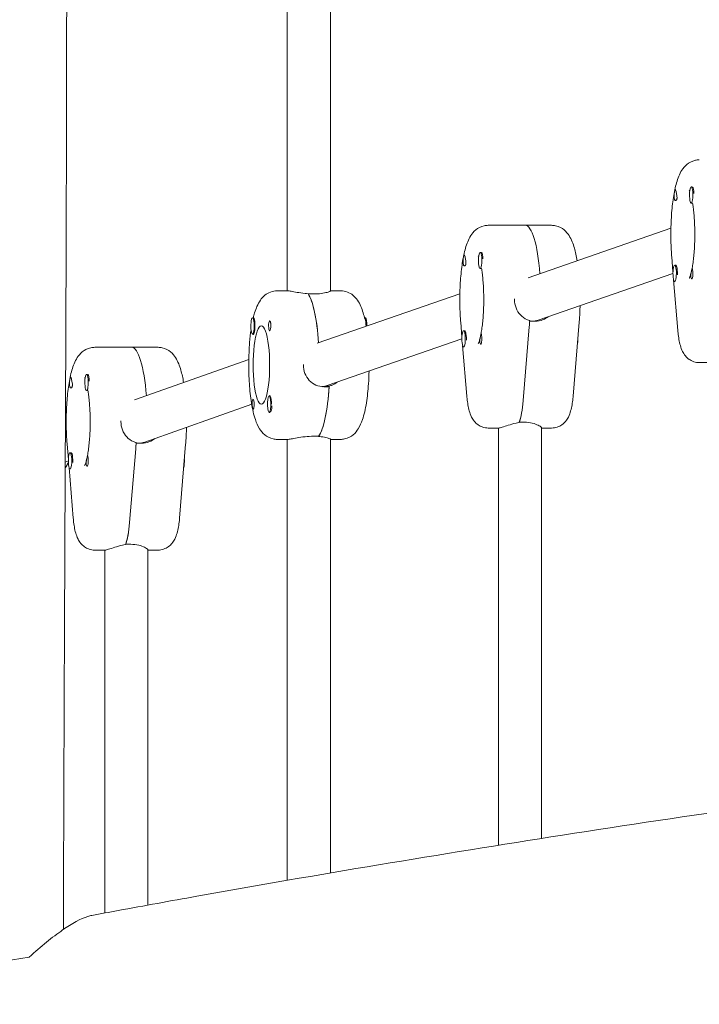
# Model space of a CAD drawing. Units: millimetres. Extents: x -10802 to 11295, y -6395 to 5811.
# Drawn here: x 6934 to 7185, y -636 to -272 of the extents above; entities that cross this region are included whole.
import ezdxf

# ---------------------------------------------------------------- set-up
doc = ezdxf.new("R2010")
doc.units = ezdxf.units.MM
doc.header["$LTSCALE"] = 20
doc.layers.add('2d', color=230, linetype='Continuous')

msp = doc.modelspace()

# ---------------------------------------------------------------- linework, layer by layer
at = {"layer": '2d', "lineweight": 0}
for p, q in [((7032.99, -372.5), (7032.99, -74.05)), ((7048.99, -74.35), (7048.99, -372.55)), ((7182.49, -334.09), (7182.8, -334.09)), ((7183.16, -334.39), (7183.11, -334.31)), ((7182.49, -340.09), (7182.88, -340.09)), ((7130.83, -348.29), (7107.37, -348.29)), ((7174.97, -349.38), (7122.14, -367.74)), ((7104.37, -358.3), (7104.69, -358.3)), ((7105.04, -358.6), (7105, -358.52)), ((7175.28, -359.93), (7175.74, -365.52)), ((7176.37, -363.09), (7176.76, -363.09)), ((7177.22, -363.73), (7176.99, -363.3)), ((7104.37, -364.3), (7104.76, -364.3)), ((7175.73, -366.06), (7125.89, -383.37)), ((7175.99, -368.5), (7177.54, -387.24)), ((7176.37, -369.09), (7176.56, -369.09)), ((7029.26, -372.5), (7033.17, -372.5)), ((7042.68, -373.69), (7040.72, -373.69)), ((7096.86, -373.59), (7044.03, -391.94)), ((7048.99, -372.5), (7052.72, -372.5)), ((7020.14, -382.5), (7020.46, -382.5)), ((7061.84, -382.5), (7061.56, -382.5)), ((7097.17, -384.14), (7097.63, -389.73)), ((7122.55, -385.83), (7120.29, -413.14)), ((7124.66, -383.79), (7122.7, -383.79)), ((7125.74, -383.54), (7125.34, -383.54)), ((7141.04, -384.14), (7138.78, -411.44)), ((7020.14, -388.5), (7020.45, -388.5)), ((7098.25, -387.29), (7098.64, -387.29)), ((7099.1, -387.93), (7098.88, -387.51)), ((7097.62, -390.26), (7047.78, -407.58)), ((7097.88, -392.71), (7099.43, -411.44)), ((7098.25, -393.29), (7098.45, -393.29)), ((6985.16, -393.43), (6961.7, -393.43)), ((7018.74, -397.9), (6976.43, -412.88)), ((7189.4, -399.09), (7185.49, -399.09)), ((6958.7, -403.44), (6959.02, -403.44)), ((6959.37, -403.74), (6959.33, -403.66)), ((7048.51, -407.75), (7047.63, -407.75)), ((6958.7, -409.44), (6959.09, -409.44)), ((7026.26, -411.5), (7026.57, -411.5)), ((7048.5, -408), (7046.54, -408)), ((7019.81, -414.49), (6980.27, -428.5)), ((6951.18, -418.79), (6950.88, -418.89)), ((7026.26, -417.5), (7026.58, -417.5)), ((7026.93, -417.2), (7026.89, -417.28)), ((7118.84, -421.15), (7120.79, -421.15)), ((7111.28, -423.29), (7107.37, -423.29)), ((7111.1, -577.64), (7111.1, -423.29)), ((7127.1, -423.21), (7127.1, -575.11)), ((7127.1, -423.29), (7130.83, -423.29)), ((6951.5, -429.28), (6951.96, -434.87)), ((6978.99, -428.93), (6977.03, -428.93)), ((6980.07, -428.68), (6979.67, -428.68)), ((6995.37, -429.28), (6993.11, -456.58)), ((7033.17, -427.5), (7029.26, -427.5)), ((7032.99, -590.61), (7032.99, -427.5)), ((7042.68, -426.31), (7044.63, -426.31)), ((7044.58, -426.31), (7044.58, -426.39)), ((7048.99, -427.45), (7048.99, -587.87)), ((7052.72, -427.5), (7048.99, -427.5)), ((6952.58, -432.43), (6952.97, -432.43)), ((6953.43, -433.07), (6953.21, -432.65)), ((6976.88, -430.97), (6974.62, -458.28)), ((6951.95, -435.47), (6950.8, -435.88)), ((6952.21, -437.85), (6953.76, -456.58)), ((6952.58, -438.43), (6952.78, -438.43)), ((6965.61, -468.43), (6961.7, -468.43)), ((6965.43, -602.69), (6965.43, -468.43)), ((6973.17, -466.29), (6975.12, -466.29)), ((6981.43, -468.34), (6981.43, -599.76)), ((6981.43, -468.43), (6985.16, -468.43))]:
    msp.add_line(p, q, dxfattribs=at)
for centre, major_axis, ratio, start_param, end_param in [((7182.49, -337.09), (0, 3), 0.211117, -1.660302, 1.481291), ((7182.88, -337.09), (0, 3), 0.211117, -1.386814, -0.183982), ((7182.49, -337.09), (0, -3), 0.211117, -1.660302, 1.481291), ((7121.06, -375.79), (0, 27.5), 0.211117, -1.215272, 0), ((7104.37, -361.3), (0, 3), 0.211117, -1.660302, 1.481291), ((7104.76, -361.3), (0, 3), 0.211117, -1.386814, -0.183982), ((7104.37, -361.3), (0, -3), 0.211117, -1.660302, 1.481291), ((7176.37, -366.09), (0, 3), 0.211117, -0.547445, 2.594148), ((7176.37, -366.09), (0, -3), 0.211117, -0.547445, 2.594148), ((7176.76, -366.09), (0, 3), 0.211117, -0.547445, 0), ((7039.03, -400), (0, 27.5), 0.211117, -1.266212, -0.285536), ((7020.14, -385.5), (0, 3), 0.211117, -2.513461, 0.628132), ((7020.14, -385.5), (0, -3), 0.211117, -2.513461, 0.628132), ((7020.33, -385.5), (0, 3.2), 0.211117, -1.570796, -0.540896), ((7026.46, -385.5), (0, 1.85), 0.211117, 0.251837, 1.570796), ((7117.15, -375.79), (0, 27.5), 0.211117, -1.944514, -1.856332), ((7123.32, -375.79), (-1.33, 7.89), 0.976187, 3.00267, 3.304875), ((7098.25, -390.29), (0, 3), 0.211117, -0.547445, 2.594148), ((7098.25, -390.29), (0, -3), 0.211117, -0.547445, 2.594148), ((7098.64, -390.29), (0, 3), 0.211117, -0.547445, 0), ((6975.39, -420.93), (0, 27.5), 0.211117, -1.213797, 0), ((6958.7, -406.44), (0, 3), 0.211117, -1.660302, 1.481291), ((6959.09, -406.44), (0, 3), 0.211117, -1.386814, -0.183982), ((6958.7, -406.44), (0, -3), 0.211117, -1.660302, 1.481291), ((7045.21, -400), (-1.33, 7.89), 0.976187, 3.059755, 3.304875), ((7042.94, -400), (0, 23.5), 0.211117, -1.918166, -1.906693), ((7026.26, -414.5), (0, 3), 0.211117, 0.159628, 3.30122), ((7026.26, -414.5), (0, -3), 0.211117, 0.159628, 3.30122), ((7026.46, -414.5), (0, 3.2), 0.211117, -1.0299, 0.361761), ((7042.94, -400), (0, -27.5), 0.211117, 0.295177, 1.275619), ((7026.65, -414.5), (0, -3), 0.211117, 0.183982, 1.386814), ((7117.15, -407.29), (0, 16), 0.211117, -2.636232, -1.944514), ((6971.48, -420.93), (0, 27.5), 0.211117, -1.944514, -1.856332), ((6977.65, -420.93), (-1.36, 7.89), 0.976139, 2.999683, 3.307786), ((6952.58, -435.43), (0, 3), 0.211117, -0.547445, 2.594148), ((6952.58, -435.43), (0, -3), 0.211117, -0.547445, 2.594148), ((6952.97, -435.43), (0, 3), 0.211117, -0.547445, 0), ((6971.48, -452.43), (0, 16), 0.211117, -2.636232, -1.944514)]:
    msp.add_ellipse(centre, major_axis=major_axis, ratio=ratio, start_param=start_param, end_param=end_param, dxfattribs=at)
at = {"layer": '2d', "lineweight": 0, "extrusion": (0, 0, -1)}
for centre, major_axis, ratio, start_param, end_param in [((7176.56, -337.09), (0, 2), 0.211117, -2.404994, -1.87435), ((7176.56, -337.09), (0, 2), 0.211117, 0.303553, 0.834198), ((7182.88, -337.09), (0, -3), 0.211117, -0.183679, 0), ((7121.06, -375.79), (0, 27.5), 0.211117, 0, 1.215272), ((7098.45, -361.3), (0, 2), 0.211117, 0.303553, 0.834198), ((7098.45, -361.3), (0, 2), 0.211117, -2.404994, -1.87435), ((7104.76, -361.3), (0, -3), 0.211117, -0.183679, 0), ((7176.76, -366.09), (0, -3), 0.211117, -2.594148, -1.387117), ((7182.68, -366.09), (0, -2), 0.211117, -1.570796, 0.834198), ((7182.68, -366.09), (0, -2), 0.211117, -2.404994, -1.570796), ((7039.03, -400), (0, 27.5), 0.211117, 0.295177, 1.266212), ((7020.33, -385.5), (0, -3.2), 0.211117, -1.570796, 0.361761), ((7023.4, -400), (0, -14.5), 0.211117, 0, 3.141593), ((7023.4, -400), (0, 14.5), 0.211117, 0, 3.141593), ((7026.46, -385.5), (0, -1.85), 0.211117, -1.318959, 1.570796), ((7061.45, -385.5), (0, 3), 0.211117, 0.205234, 1.384317), ((7061.84, -385.5), (0, 3), 0.211117, 0, 0.159628), ((7061.84, -385.5), (0, 3), 0.211117, 0.159628, 1.580656), ((7117.15, -375.79), (0, -27.5), 0.211117, -1.275619, -1.197078), ((7123.32, -375.79), (-1.33, 7.89), 0.976187, 2.978311, 3.280516), ((7121.06, -375.79), (0, -14.5), 0.211116, -0.986639, -0.986499), ((7098.64, -390.29), (0, -3), 0.211117, -2.594148, -1.387117), ((7104.57, -390.29), (0, -2), 0.211117, -2.404994, -1.570796), ((7139.95, -390.29), (0, -3), 0.211117, -1.759701, -0.634456), ((7104.57, -390.29), (0, -2), 0.211117, -1.570796, 0.834198), ((6975.39, -420.93), (0, 27.5), 0.211117, 0, 1.213797), ((6952.78, -406.44), (0, 2), 0.211117, -2.404994, -1.87435), ((6952.78, -406.44), (0, 2), 0.211117, 0.303553, 0.834198), ((7042.94, -400), (0, -27.5), 0.211117, -1.285261, -0.285536), ((7045.21, -400), (-1.33, 7.89), 0.976187, 2.978311, 3.22343), ((6959.09, -406.44), (0, -3), 0.211117, -0.183679, 0), ((7020.33, -414.5), (0, 1.85), 0.211117, -1.318959, 1.570796), ((7020.33, -414.5), (0, -1.85), 0.211117, -1.570796, -0.251837), ((7117.15, -407.29), (0, -16), 0.211117, -1.197078, -0.523599), ((6971.48, -420.93), (0, -27.5), 0.211117, -1.275619, -1.197078), ((6977.65, -420.93), (-1.36, 7.89), 0.976139, 2.9754, 3.283503), ((6975.39, -420.93), (0, -14.5), 0.211113, -0.986636, -0.9865), ((6952.97, -435.43), (0, -3), 0.211117, -2.594148, -1.387117), ((6958.9, -435.43), (0, -2), 0.211117, -1.570796, 0.834198), ((6958.9, -435.43), (0, -2), 0.211117, -2.404994, -1.570796), ((6994.28, -435.43), (0, -3), 0.211117, -1.759701, -0.634456), ((6971.48, -452.43), (0, -16), 0.211117, -1.197078, -0.523599)]:
    msp.add_ellipse(centre, major_axis=major_axis, ratio=ratio, start_param=start_param, end_param=end_param, dxfattribs=at)
at = {"layer": '2d', "lineweight": 0}
for points, knots in [([(6944.36, 216.37), (6944.44, 213.04), (6944.52, 209.71), (6944.83, 196.38), (6945.06, 186.38), (6946.01, 146.4), (6946.73, 116.41), (6948.85, 23.59), (6950.02, -39.24), (6950.97, -136.38), (6951.17, -170.68), (6951.36, -239.44), (6951.35, -273.91), (6951.18, -349.1), (6951.01, -389.82), (6950.83, -430.54)], [0, 0, 0, 0, 10, 10, 40.000002, 40.000002, 130.000005, 130.000005, 318.52688, 318.52688, 421.423165, 421.423165, 524.821485, 524.821485, 646.993677, 646.993677, 646.993677, 646.993677]), ([(7174.95, -351.59), (7174.95, -349.21), (7175.03, -346.82), (7175.34, -342.25), (7175.57, -340.06), (7176.19, -336.03), (7176.57, -334.19), (7177.54, -330.86), (7178.07, -329.39), (7179.5, -327.19), (7180.05, -326.47), (7181.66, -325.15), (7182.71, -324.53), (7184.49, -324.14), (7184.99, -324.09), (7185.49, -324.09)], [4.712389, 4.712389, 4.712389, 4.712389, 5.026548, 5.026548, 5.340708, 5.340708, 5.654867, 5.654867, 5.969026, 5.969026, 6.111691, 6.111691, 6.237895, 6.237895, 6.283185, 6.283185, 6.283185, 6.283185]), ([(7176.16, -337.09), (7176.16, -337.04), (7176.16, -336.98), (7176.19, -336.66), (7176.22, -336.42), (7176.27, -336.08), (7176.29, -335.98), (7176.32, -335.82), (7176.33, -335.76), (7176.35, -335.64), (7176.37, -335.59), (7176.39, -335.47), (7176.41, -335.41), (7176.46, -335.24), (7176.49, -335.17), (7176.56, -335.09), (7176.59, -335.08), (7176.65, -335.13), (7176.67, -335.16), (7176.69, -335.19)], [0.4818507, 0.4818507, 0.4818507, 0.4818507, 0.4992991, 0.4992991, 0.5763061, 0.5763061, 0.6121259, 0.6121259, 0.6368289, 0.6368289, 0.6607703, 0.6607703, 0.6930464, 0.6930464, 0.7601649, 0.7601649, 0.8264837, 0.8264837, 0.8570782, 0.8570782, 0.8570782, 0.8570782]), ([(7176.16, -337.69), (7176.16, -337.69), (7176.16, -337.68), (7176.15, -337.49), (7176.15, -337.29), (7176.16, -337.09)], [0.42097224, 0.42097224, 0.42097224, 0.42097224, 0.42221526, 0.42221526, 0.48185067, 0.48185067, 0.48185067, 0.48185067]), ([(7177.14, -337.09), (7177.14, -337.13), (7177.15, -337.17), (7177.2, -337.47), (7177.23, -337.73), (7177.24, -338.08), (7177.24, -338.18), (7177.22, -338.35), (7177.21, -338.41), (7177.2, -338.48), (7177.2, -338.5), (7177.2, -338.51), (7177.18, -338.56), (7177.17, -338.61), (7177.13, -338.73), (7177.1, -338.79), (7177.01, -338.95), (7176.93, -339.02), (7176.77, -339.1), (7176.68, -339.1), (7176.5, -339.03), (7176.42, -338.95), (7176.33, -338.75), (7176.3, -338.67), (7176.28, -338.58)], [1.110073, 1.110073, 1.110073, 1.110073, 1.1213738, 1.1213738, 1.201858, 1.201858, 1.2387936, 1.2387936, 1.2631961, 1.2631961, 1.2687766, 1.2687766, 1.2687766, 1.2920127, 1.2920127, 1.3240936, 1.3240936, 1.3910446, 1.3910446, 1.4605391, 1.4605391, 1.534306, 1.534306, 1.5762834, 1.5762834, 1.5762834, 1.5762834]), ([(7176.87, -335.75), (7176.88, -335.76), (7176.88, -335.77), (7176.92, -335.97), (7176.96, -336.19), (7177.05, -336.64), (7177.1, -336.87), (7177.14, -337.09)], [0.9612363, 0.9612363, 0.9612363, 0.9612363, 0.9657605, 0.9657605, 1.0412583, 1.0412583, 1.110073, 1.110073, 1.110073, 1.110073]), ([(7181.78, -335.34), (7181.78, -335.34), (7181.78, -335.34), (7181.8, -335.37), (7181.86, -335.49), (7181.93, -335.67)], [0.3490028, 0.3490028, 0.3490028, 0.3490028, 0.368673, 0.368673, 0.4821337, 0.4821337, 0.4821337, 0.4821337]), ([(7182.99, -340.04), (7183.08, -340.57), (7183.16, -341.12), (7183.32, -342.42), (7183.41, -343.18), (7183.55, -344.76), (7183.61, -345.57), (7183.71, -347.25), (7183.75, -348.1), (7183.8, -349.84), (7183.81, -350.71), (7183.81, -351.59)], [0.9144889, 0.9144889, 0.9144889, 0.9144889, 1.0241089, 1.0241089, 1.1607808, 1.1607808, 1.2974526, 1.2974526, 1.4341245, 1.4341245, 1.5707963, 1.5707963, 1.5707963, 1.5707963]), ([(7096.83, -375.79), (7096.83, -373.41), (7096.91, -371.03), (7097.23, -366.45), (7097.46, -364.27), (7098.08, -360.23), (7098.46, -358.39), (7099.43, -355.06), (7099.95, -353.59), (7101.39, -351.39), (7101.94, -350.67), (7103.55, -349.35), (7104.6, -348.73), (7106.38, -348.35), (7106.88, -348.29), (7107.37, -348.29)], [4.712389, 4.712389, 4.712389, 4.712389, 5.026548, 5.026548, 5.340708, 5.340708, 5.654867, 5.654867, 5.969026, 5.969026, 6.111691, 6.111691, 6.237895, 6.237895, 6.283185, 6.283185, 6.283185, 6.283185]), ([(7140.3, -361.43), (7140.02, -359.73), (7139.68, -358.16), (7138.78, -355.06), (7138.25, -353.59), (7136.82, -351.39), (7136.27, -350.67), (7134.66, -349.35), (7133.61, -348.73), (7131.83, -348.35), (7131.33, -348.29), (7130.83, -348.29)], [5.383816, 5.383816, 5.383816, 5.383816, 5.6548668, 5.6548668, 5.969026, 5.969026, 6.1116908, 6.1116908, 6.2378954, 6.2378954, 6.2831853, 6.2831853, 6.2831853, 6.2831853]), ([(7175.28, -359.93), (7175.24, -359.4), (7175.2, -358.86), (7175.13, -357.77), (7175.09, -357.21), (7175.04, -356.1), (7175.02, -355.54), (7174.98, -354.42), (7174.97, -353.86), (7174.95, -352.72), (7174.95, -352.16), (7174.95, -351.59)], [4.3386709, 4.3386709, 4.3386709, 4.3386709, 4.4134145, 4.4134145, 4.4881581, 4.4881581, 4.5629018, 4.5629018, 4.6376454, 4.6376454, 4.712389, 4.712389, 4.712389, 4.712389]), ([(7183.81, -351.59), (7183.81, -352.53), (7183.8, -353.46), (7183.74, -355.31), (7183.7, -356.22), (7183.59, -357.99), (7183.52, -358.86), (7183.35, -360.52), (7183.26, -361.31), (7183.05, -362.8), (7182.94, -363.5), (7182.82, -364.14)], [1.5707963, 1.5707963, 1.5707963, 1.5707963, 1.7166629, 1.7166629, 1.8625294, 1.8625294, 2.008396, 2.008396, 2.1542625, 2.1542625, 2.3001291, 2.3001291, 2.3001291, 2.3001291]), ([(7098.04, -361.3), (7098.05, -361.24), (7098.05, -361.18), (7098.07, -360.87), (7098.1, -360.62), (7098.16, -360.29), (7098.17, -360.18), (7098.2, -360.02), (7098.22, -359.96), (7098.24, -359.84), (7098.25, -359.79), (7098.28, -359.67), (7098.3, -359.61), (7098.34, -359.45), (7098.38, -359.37), (7098.44, -359.29), (7098.48, -359.29), (7098.53, -359.34), (7098.55, -359.36), (7098.57, -359.39)], [0.4818507, 0.4818507, 0.4818507, 0.4818507, 0.4992991, 0.4992991, 0.5763061, 0.5763061, 0.6121259, 0.6121259, 0.6368289, 0.6368289, 0.6607703, 0.6607703, 0.6930464, 0.6930464, 0.7601649, 0.7601649, 0.8264837, 0.8264837, 0.8570782, 0.8570782, 0.8570782, 0.8570782]), ([(7098.76, -359.96), (7098.76, -359.97), (7098.77, -359.98), (7098.8, -360.18), (7098.85, -360.4), (7098.94, -360.85), (7098.98, -361.07), (7099.02, -361.3)], [0.9612363, 0.9612363, 0.9612363, 0.9612363, 0.9657605, 0.9657605, 1.0412583, 1.0412583, 1.110073, 1.110073, 1.110073, 1.110073]), ([(7103.66, -359.54), (7103.66, -359.54), (7103.66, -359.54), (7103.68, -359.58), (7103.74, -359.69), (7103.82, -359.88)], [6.6321881, 6.6321881, 6.6321881, 6.6321881, 6.6518583, 6.6518583, 6.765319, 6.765319, 6.765319, 6.765319]), ([(7098.05, -361.9), (7098.04, -361.89), (7098.04, -361.89), (7098.03, -361.69), (7098.03, -361.5), (7098.04, -361.3)], [0.42097224, 0.42097224, 0.42097224, 0.42097224, 0.42221526, 0.42221526, 0.48185067, 0.48185067, 0.48185067, 0.48185067]), ([(7099.02, -361.3), (7099.03, -361.34), (7099.04, -361.37), (7099.08, -361.67), (7099.12, -361.93), (7099.13, -362.28), (7099.12, -362.39), (7099.11, -362.55), (7099.1, -362.61), (7099.09, -362.69), (7099.08, -362.7), (7099.08, -362.71), (7099.07, -362.77), (7099.06, -362.82), (7099.02, -362.93), (7098.99, -362.99), (7098.9, -363.15), (7098.82, -363.23), (7098.65, -363.31), (7098.56, -363.31), (7098.39, -363.23), (7098.31, -363.15), (7098.21, -362.96), (7098.19, -362.87), (7098.16, -362.78)], [1.110073, 1.110073, 1.110073, 1.110073, 1.1213738, 1.1213738, 1.201858, 1.201858, 1.2387936, 1.2387936, 1.2631961, 1.2631961, 1.2687766, 1.2687766, 1.2687766, 1.2920127, 1.2920127, 1.3240936, 1.3240936, 1.3910446, 1.3910446, 1.4605391, 1.4605391, 1.534306, 1.534306, 1.5762834, 1.5762834, 1.5762834, 1.5762834]), ([(7104.88, -364.25), (7104.96, -364.77), (7105.04, -365.32), (7105.21, -366.62), (7105.29, -367.38), (7105.44, -368.96), (7105.5, -369.78), (7105.6, -371.45), (7105.64, -372.31), (7105.69, -374.04), (7105.7, -374.92), (7105.7, -375.79)], [0.9144889, 0.9144889, 0.9144889, 0.9144889, 1.0241089, 1.0241089, 1.1607808, 1.1607808, 1.2974526, 1.2974526, 1.4341245, 1.4341245, 1.5707963, 1.5707963, 1.5707963, 1.5707963]), ([(7182.41, -366.09), (7182.42, -366.05), (7182.43, -366.01), (7182.48, -365.71), (7182.54, -365.45), (7182.62, -365.1), (7182.65, -365), (7182.68, -364.83), (7182.7, -364.77), (7182.71, -364.7), (7182.72, -364.68), (7182.72, -364.67), (7182.73, -364.62), (7182.74, -364.57), (7182.76, -364.45), (7182.77, -364.39), (7182.8, -364.23), (7182.81, -364.16), (7182.83, -364.08), (7182.84, -364.08), (7182.86, -364.15), (7182.88, -364.23), (7182.92, -364.43), (7182.94, -364.51), (7182.97, -364.6)], [1.110073, 1.110073, 1.110073, 1.110073, 1.1213738, 1.1213738, 1.201858, 1.201858, 1.2387936, 1.2387936, 1.2631961, 1.2631961, 1.2687766, 1.2687766, 1.2687766, 1.2920127, 1.2920127, 1.3240936, 1.3240936, 1.3910446, 1.3910446, 1.4605391, 1.4605391, 1.534306, 1.534306, 1.5762834, 1.5762834, 1.5762834, 1.5762834]), ([(7182.57, -365.34), (7182.44, -365.9), (7182.31, -366.39), (7182.06, -367.18), (7181.94, -367.48), (7181.81, -367.78), (7181.78, -367.84), (7181.78, -367.84)], [2.3981233, 2.3981233, 2.3981233, 2.3981233, 2.5468171, 2.5468171, 2.695511, 2.695511, 2.7925899, 2.7925899, 2.7925899, 2.7925899]), ([(7182.37, -367.43), (7182.37, -367.42), (7182.36, -367.41), (7182.33, -367.21), (7182.32, -366.99), (7182.34, -366.54), (7182.37, -366.31), (7182.41, -366.09)], [0.9612363, 0.9612363, 0.9612363, 0.9612363, 0.9657605, 0.9657605, 1.0412583, 1.0412583, 1.110073, 1.110073, 1.110073, 1.110073]), ([(7029.26, -372.5), (7028.38, -372.5), (7027.51, -372.68), (7025.93, -373.28), (7025.25, -373.71), (7023.95, -374.77), (7023.43, -375.4), (7022.48, -376.77), (7022.1, -377.52), (7021.44, -379.04), (7021.16, -379.83), (7020.73, -381.25), (7020.57, -381.86), (7020.42, -382.5)], [6.2831853, 6.2831853, 6.2831853, 6.2831853, 6.3633072, 6.3633072, 6.4531634, 6.4531634, 6.5784825, 6.5784825, 6.7361379, 6.7361379, 6.8937933, 6.8937933, 7.0074676, 7.0074676, 7.0074676, 7.0074676]), ([(7040.67, -373.61), (7040.29, -373.59), (7039.92, -373.55), (7038.5, -373.4), (7037.49, -373.24), (7035.81, -372.94), (7035.02, -372.78), (7033.81, -372.56), (7033.38, -372.5), (7033.17, -372.5)], [2.622162, 2.622162, 2.622162, 2.622162, 2.729292, 2.729292, 3.032582, 3.032582, 3.335793, 3.335793, 3.639004, 3.639004, 3.639004, 3.639004]), ([(7048.99, -372.55), (7048.99, -372.58), (7048.95, -372.62), (7048.67, -372.78), (7048.25, -372.94), (7047.17, -373.24), (7046.43, -373.4), (7044.67, -373.62), (7043.67, -373.69), (7042.68, -373.69)], [1.378656, 1.378656, 1.378656, 1.378656, 1.516212, 1.516212, 1.819422, 1.819422, 2.122712, 2.122712, 2.426002, 2.426002, 2.426002, 2.426002]), ([(7052.72, -372.5), (7053.6, -372.5), (7054.47, -372.68), (7056.05, -373.28), (7056.73, -373.71), (7058.03, -374.77), (7058.55, -375.4), (7059.5, -376.77), (7059.88, -377.52), (7060.54, -379.04), (7060.82, -379.83), (7061.3, -381.42), (7061.5, -382.22), (7061.69, -383.06)], [6.2831853, 6.2831853, 6.2831853, 6.2831853, 6.3633072, 6.3633072, 6.4531634, 6.4531634, 6.5784825, 6.5784825, 6.7361379, 6.7361379, 6.8937933, 6.8937933, 7.0402379, 7.0402379, 7.0402379, 7.0402379]), ([(7097.17, -384.14), (7097.12, -383.6), (7097.08, -383.06), (7097.01, -381.97), (7096.98, -381.42), (7096.93, -380.31), (7096.91, -379.75), (7096.87, -378.63), (7096.86, -378.06), (7096.84, -376.93), (7096.83, -376.36), (7096.83, -375.79)], [4.3386709, 4.3386709, 4.3386709, 4.3386709, 4.4134145, 4.4134145, 4.4881581, 4.4881581, 4.5629018, 4.5629018, 4.6376454, 4.6376454, 4.712389, 4.712389, 4.712389, 4.712389]), ([(7105.7, -375.79), (7105.7, -376.73), (7105.69, -377.67), (7105.63, -379.51), (7105.59, -380.42), (7105.47, -382.2), (7105.4, -383.06), (7105.24, -384.72), (7105.15, -385.51), (7104.94, -387.01), (7104.82, -387.71), (7104.7, -388.34)], [1.5707963, 1.5707963, 1.5707963, 1.5707963, 1.7166629, 1.7166629, 1.8625294, 1.8625294, 2.008396, 2.008396, 2.1542625, 2.1542625, 2.3001291, 2.3001291, 2.3001291, 2.3001291]), ([(7122.72, -383.54), (7122.37, -383.45), (7122.03, -383.33), (7120.76, -382.77), (7119.91, -382.16), (7118.6, -380.74), (7118.03, -379.85), (7117.27, -377.88), (7117.09, -376.81), (7117.09, -375.79)], [-2.229842, -2.229842, -2.229842, -2.229842, -2.122712, -2.122712, -1.819422, -1.819422, -1.516212, -1.516212, -1.213001, -1.213001, -1.213001, -1.213001]), ([(7141.04, -384.14), (7141.08, -383.6), (7141.12, -383.06), (7141.19, -381.97), (7141.22, -381.42), (7141.28, -380.31), (7141.3, -379.75), (7141.33, -378.79), (7141.34, -378.4), (7141.35, -378)], [4.3386709, 4.3386709, 4.3386709, 4.3386709, 4.4134145, 4.4134145, 4.4881581, 4.4881581, 4.5629018, 4.5629018, 4.6153153, 4.6153153, 4.6153153, 4.6153153]), ([(7020.46, -382.51), (7020.47, -382.5), (7020.47, -382.49), (7020.52, -382.45), (7020.55, -382.47), (7020.62, -382.61), (7020.65, -382.67), (7020.68, -382.76)], [1.0462825, 1.0462825, 1.0462825, 1.0462825, 1.0579317, 1.0579317, 1.1575355, 1.1575355, 1.2120103, 1.2120103, 1.2120103, 1.2120103]), ([(7129.58, -382.09), (7129.01, -382.53), (7128.37, -382.9), (7126.71, -383.59), (7125.65, -383.79), (7124.66, -383.79)], [1.9151972, 1.9151972, 1.9151972, 1.9151972, 2.1227124, 2.1227124, 2.4260024, 2.4260024, 2.4260024, 2.4260024]), ([(7026.36, -383.71), (7026.39, -383.67), (7026.43, -383.65), (7026.53, -383.66), (7026.59, -383.7), (7026.68, -383.84), (7026.71, -383.91), (7026.75, -384.03), (7026.76, -384.08), (7026.78, -384.16), (7026.79, -384.18), (7026.79, -384.2), (7026.8, -384.25), (7026.81, -384.31), (7026.83, -384.45), (7026.84, -384.54), (7026.86, -384.83), (7026.87, -385.05), (7026.86, -385.35), (7026.86, -385.43), (7026.86, -385.5)], [0.990278, 0.990278, 0.990278, 0.990278, 1.037653, 1.037653, 1.1091925, 1.1091925, 1.1494913, 1.1494913, 1.1741927, 1.1741927, 1.1827936, 1.1827936, 1.1827936, 1.205385, 1.205385, 1.2369017, 1.2369017, 1.305598, 1.305598, 1.3284718, 1.3284718, 1.3284718, 1.3284718]), ([(7026.86, -385.5), (7026.85, -385.63), (7026.84, -385.76), (7026.84, -385.92), (7026.83, -385.94), (7026.83, -385.97)], [0.14567827, 0.14567827, 0.14567827, 0.14567827, 0.18490548, 0.18490548, 0.19241375, 0.19241375, 0.19241375, 0.19241375]), ([(7019.58, -386.94), (7019.37, -388.42), (7019.19, -389.98), (7018.85, -394.06), (7018.74, -396.66), (7018.71, -401.84), (7018.78, -404.42), (7019.11, -409.38), (7019.37, -411.76), (7020.09, -416.26), (7020.55, -418.33), (7021.58, -421.37), (7022.03, -422.46), (7023.2, -424.31), (7023.76, -425.07), (7025.42, -426.43), (7026.47, -427.06), (7028.26, -427.44), (7028.76, -427.5), (7029.26, -427.5)], [0.967818, 0.967818, 0.967818, 0.967818, 1.194358, 1.194358, 1.539145, 1.539145, 1.877128, 1.877128, 2.219384, 2.219384, 2.585139, 2.585139, 2.818337, 2.818337, 2.969224, 2.969224, 3.095944, 3.095944, 3.141593, 3.141593, 3.141593, 3.141593]), ([(7104.45, -389.54), (7104.33, -390.1), (7104.19, -390.59), (7103.95, -391.38), (7103.83, -391.69), (7103.7, -391.98), (7103.66, -392.05), (7103.66, -392.05)], [2.3981233, 2.3981233, 2.3981233, 2.3981233, 2.5468171, 2.5468171, 2.695511, 2.695511, 2.7925899, 2.7925899, 2.7925899, 2.7925899]), ([(7104.3, -390.29), (7104.31, -390.25), (7104.31, -390.22), (7104.37, -389.92), (7104.43, -389.66), (7104.51, -389.31), (7104.53, -389.2), (7104.57, -389.04), (7104.58, -388.98), (7104.6, -388.9), (7104.6, -388.89), (7104.61, -388.88), (7104.62, -388.82), (7104.63, -388.77), (7104.65, -388.66), (7104.66, -388.6), (7104.69, -388.44), (7104.7, -388.36), (7104.72, -388.28), (7104.72, -388.28), (7104.75, -388.36), (7104.77, -388.44), (7104.81, -388.63), (7104.83, -388.72), (7104.85, -388.81)], [1.110073, 1.110073, 1.110073, 1.110073, 1.1213738, 1.1213738, 1.201858, 1.201858, 1.2387936, 1.2387936, 1.2631961, 1.2631961, 1.2687766, 1.2687766, 1.2687766, 1.2920127, 1.2920127, 1.3240936, 1.3240936, 1.3910446, 1.3910446, 1.4605391, 1.4605391, 1.534306, 1.534306, 1.5762834, 1.5762834, 1.5762834, 1.5762834]), ([(7185.49, -399.09), (7184.76, -399.09), (7184.05, -398.96), (7182.74, -398.52), (7182.16, -398.2), (7181.1, -397.45), (7180.68, -397.01), (7179.86, -396.02), (7179.56, -395.5), (7178.91, -394.22), (7178.67, -393.51), (7178.25, -392.05), (7178.09, -391.31), (7177.82, -389.75), (7177.71, -388.94), (7177.59, -387.82), (7177.57, -387.53), (7177.54, -387.24)], [3.141593, 3.141593, 3.141593, 3.141593, 3.212528, 3.212528, 3.290543, 3.290543, 3.390656, 3.390656, 3.538968, 3.538968, 3.778384, 3.778384, 4.0178, 4.0178, 4.257215, 4.257215, 4.338671, 4.338671, 4.338671, 4.338671]), ([(7104.26, -391.63), (7104.25, -391.62), (7104.25, -391.61), (7104.22, -391.41), (7104.21, -391.19), (7104.23, -390.74), (7104.26, -390.52), (7104.3, -390.29)], [0.9612363, 0.9612363, 0.9612363, 0.9612363, 0.9657605, 0.9657605, 1.0412583, 1.0412583, 1.110073, 1.110073, 1.110073, 1.110073]), ([(6951.16, -420.93), (6951.16, -418.55), (6951.24, -416.17), (6951.56, -411.59), (6951.79, -409.4), (6952.41, -405.37), (6952.79, -403.53), (6953.76, -400.2), (6954.28, -398.73), (6955.72, -396.53), (6956.27, -395.81), (6957.88, -394.49), (6958.93, -393.87), (6960.71, -393.49), (6961.2, -393.43), (6961.7, -393.43)], [4.712389, 4.712389, 4.712389, 4.712389, 5.026548, 5.026548, 5.340708, 5.340708, 5.654867, 5.654867, 5.969026, 5.969026, 6.111691, 6.111691, 6.237895, 6.237895, 6.283185, 6.283185, 6.283185, 6.283185]), ([(6994.61, -406.44), (6994.33, -404.79), (6994, -403.27), (6993.11, -400.2), (6992.58, -398.73), (6991.15, -396.53), (6990.6, -395.81), (6988.98, -394.49), (6987.94, -393.87), (6986.16, -393.49), (6985.66, -393.43), (6985.16, -393.43)], [5.3904298, 5.3904298, 5.3904298, 5.3904298, 5.6548668, 5.6548668, 5.969026, 5.969026, 6.1116908, 6.1116908, 6.2378954, 6.2378954, 6.2831853, 6.2831853, 6.2831853, 6.2831853]), ([(7046.54, -408), (7045.56, -408), (7044.52, -407.8), (7042.64, -406.98), (7041.8, -406.36), (7040.48, -404.95), (7039.91, -404.05), (7039.16, -402.08), (7038.98, -401.01), (7038.98, -400)], [-2.426002, -2.426002, -2.426002, -2.426002, -2.122712, -2.122712, -1.819422, -1.819422, -1.516212, -1.516212, -1.213001, -1.213001, -1.213001, -1.213001]), ([(7063.24, -402.21), (7063.2, -403.79), (7063.14, -405.36), (7062.87, -409.38), (7062.61, -411.76), (7061.89, -416.26), (7061.43, -418.33), (7060.4, -421.37), (7059.94, -422.46), (7058.78, -424.31), (7058.22, -425.07), (7056.56, -426.43), (7055.51, -427.06), (7053.72, -427.44), (7053.22, -427.5), (7052.72, -427.5)], [1.66787, 1.66787, 1.66787, 1.66787, 1.877128, 1.877128, 2.219384, 2.219384, 2.585139, 2.585139, 2.818337, 2.818337, 2.969224, 2.969224, 3.095944, 3.095944, 3.141593, 3.141593, 3.141593, 3.141593]), ([(6952.37, -407.04), (6952.37, -407.03), (6952.37, -407.03), (6952.36, -406.83), (6952.36, -406.64), (6952.37, -406.44)], [0.42097224, 0.42097224, 0.42097224, 0.42097224, 0.42221526, 0.42221526, 0.48185067, 0.48185067, 0.48185067, 0.48185067]), ([(6952.37, -406.44), (6952.38, -406.38), (6952.38, -406.32), (6952.4, -406.01), (6952.43, -405.76), (6952.49, -405.42), (6952.5, -405.32), (6952.53, -405.16), (6952.55, -405.1), (6952.57, -404.98), (6952.58, -404.93), (6952.61, -404.81), (6952.63, -404.75), (6952.67, -404.59), (6952.71, -404.51), (6952.77, -404.43), (6952.81, -404.43), (6952.86, -404.48), (6952.88, -404.5), (6952.9, -404.53)], [0.4818507, 0.4818507, 0.4818507, 0.4818507, 0.4992991, 0.4992991, 0.5763061, 0.5763061, 0.6121259, 0.6121259, 0.6368289, 0.6368289, 0.6607703, 0.6607703, 0.6930464, 0.6930464, 0.7601649, 0.7601649, 0.8264837, 0.8264837, 0.8570782, 0.8570782, 0.8570782, 0.8570782]), ([(6953.35, -406.44), (6953.36, -406.48), (6953.37, -406.51), (6953.41, -406.81), (6953.45, -407.07), (6953.45, -407.42), (6953.45, -407.53), (6953.44, -407.69), (6953.43, -407.75), (6953.42, -407.83), (6953.41, -407.84), (6953.41, -407.85), (6953.4, -407.91), (6953.39, -407.96), (6953.35, -408.07), (6953.32, -408.13), (6953.23, -408.29), (6953.15, -408.37), (6952.98, -408.45), (6952.89, -408.45), (6952.72, -408.37), (6952.64, -408.29), (6952.54, -408.1), (6952.52, -408.01), (6952.49, -407.92)], [1.110073, 1.110073, 1.110073, 1.110073, 1.1213738, 1.1213738, 1.201858, 1.201858, 1.2387936, 1.2387936, 1.2631961, 1.2631961, 1.2687766, 1.2687766, 1.2687766, 1.2920127, 1.2920127, 1.3240936, 1.3240936, 1.3910446, 1.3910446, 1.4605391, 1.4605391, 1.534306, 1.534306, 1.5762834, 1.5762834, 1.5762834, 1.5762834]), ([(6953.09, -405.09), (6953.09, -405.11), (6953.09, -405.12), (6953.13, -405.32), (6953.18, -405.54), (6953.27, -405.99), (6953.31, -406.21), (6953.35, -406.44)], [0.9612363, 0.9612363, 0.9612363, 0.9612363, 0.9657605, 0.9657605, 1.0412583, 1.0412583, 1.110073, 1.110073, 1.110073, 1.110073]), ([(6957.99, -404.68), (6957.99, -404.68), (6957.99, -404.68), (6958.01, -404.72), (6958.07, -404.83), (6958.14, -405.02)], [0.3490028, 0.3490028, 0.3490028, 0.3490028, 0.368673, 0.368673, 0.4821337, 0.4821337, 0.4821337, 0.4821337]), ([(7051.46, -406.3), (7050.9, -406.73), (7050.26, -407.11), (7049.23, -407.53), (7048.88, -407.65), (7048.51, -407.75)], [-0.5108052, -0.5108052, -0.5108052, -0.5108052, -0.30329, -0.30329, -0.19616, -0.19616, -0.19616, -0.19616]), ([(6959.21, -409.39), (6959.29, -409.91), (6959.37, -410.46), (6959.54, -411.76), (6959.62, -412.52), (6959.77, -414.1), (6959.83, -414.92), (6959.93, -416.59), (6959.97, -417.45), (6960.02, -419.18), (6960.03, -420.06), (6960.03, -420.93)], [0.9144889, 0.9144889, 0.9144889, 0.9144889, 1.0241089, 1.0241089, 1.1607808, 1.1607808, 1.2974526, 1.2974526, 1.4341245, 1.4341245, 1.5707963, 1.5707963, 1.5707963, 1.5707963]), ([(7107.37, -423.29), (7106.65, -423.29), (7105.93, -423.17), (7104.62, -422.73), (7104.05, -422.4), (7102.99, -421.65), (7102.57, -421.22), (7101.74, -420.23), (7101.44, -419.7), (7100.8, -418.42), (7100.56, -417.71), (7100.14, -416.25), (7099.98, -415.51), (7099.71, -413.96), (7099.6, -413.15), (7099.48, -412.02), (7099.45, -411.73), (7099.43, -411.44)], [3.141593, 3.141593, 3.141593, 3.141593, 3.212528, 3.212528, 3.290543, 3.290543, 3.390656, 3.390656, 3.538968, 3.538968, 3.778384, 3.778384, 4.0178, 4.0178, 4.257215, 4.257215, 4.338671, 4.338671, 4.338671, 4.338671]), ([(7130.83, -423.29), (7131.55, -423.29), (7132.27, -423.17), (7133.58, -422.73), (7134.16, -422.4), (7135.22, -421.65), (7135.64, -421.22), (7136.46, -420.23), (7136.76, -419.7), (7137.41, -418.42), (7137.65, -417.71), (7138.07, -416.25), (7138.23, -415.51), (7138.5, -413.96), (7138.61, -413.15), (7138.73, -412.02), (7138.75, -411.73), (7138.78, -411.44)], [3.141593, 3.141593, 3.141593, 3.141593, 3.212528, 3.212528, 3.290543, 3.290543, 3.390656, 3.390656, 3.538968, 3.538968, 3.778384, 3.778384, 4.0178, 4.0178, 4.257215, 4.257215, 4.338671, 4.338671, 4.338671, 4.338671]), ([(7019.95, -414.5), (7019.95, -414.42), (7019.95, -414.34), (7019.95, -414.26), (7019.95, -414.19), (7019.95, -414.11), (7019.96, -414.03)], [0, 0, 0, 0, 0.2331763, 0.2331763, 0.2331763, 0.4663526, 0.4663526, 0.4663526, 0.4663526]), ([(7020.43, -416.29), (7020.4, -416.33), (7020.37, -416.35), (7020.3, -416.34), (7020.27, -416.3), (7020.21, -416.16), (7020.19, -416.09), (7020.16, -415.97), (7020.14, -415.92), (7020.13, -415.84), (7020.12, -415.82), (7020.12, -415.8), (7020.11, -415.75), (7020.1, -415.69), (7020.07, -415.55), (7020.05, -415.46), (7020.01, -415.17), (7019.98, -414.95), (7019.96, -414.65), (7019.96, -414.57), (7019.95, -414.5)], [0.990278, 0.990278, 0.990278, 0.990278, 1.037653, 1.037653, 1.1091925, 1.1091925, 1.1494913, 1.1494913, 1.1741927, 1.1741927, 1.1827936, 1.1827936, 1.1827936, 1.205385, 1.205385, 1.2369017, 1.2369017, 1.305598, 1.305598, 1.3284718, 1.3284718, 1.3284718, 1.3284718]), ([(7027.03, -412.85), (7027.05, -412.99), (7027.07, -413.15), (7027.13, -413.6), (7027.16, -413.92), (7027.19, -414.3), (7027.2, -414.36), (7027.2, -414.42)], [0.4848332, 0.4848332, 0.4848332, 0.4848332, 0.5373177, 0.5373177, 0.6302639, 0.6302639, 0.6464759, 0.6464759, 0.6464759, 0.6464759]), ([(7026.55, -417.5), (7026.54, -417.5), (7026.53, -417.51), (7026.44, -417.54), (7026.36, -417.53), (7026.29, -417.5)], [1.04689083, 1.04689083, 1.04689083, 1.04689083, 1.0579317, 1.0579317, 1.13072887, 1.13072887, 1.13072887, 1.13072887]), ([(6951.5, -429.28), (6951.45, -428.74), (6951.41, -428.2), (6951.34, -427.11), (6951.31, -426.56), (6951.26, -425.45), (6951.23, -424.89), (6951.2, -423.76), (6951.19, -423.2), (6951.17, -422.07), (6951.16, -421.5), (6951.16, -420.93)], [4.3386709, 4.3386709, 4.3386709, 4.3386709, 4.4134145, 4.4134145, 4.4881581, 4.4881581, 4.5629018, 4.5629018, 4.6376454, 4.6376454, 4.712389, 4.712389, 4.712389, 4.712389]), ([(6960.03, -420.93), (6960.03, -421.87), (6960.02, -422.8), (6959.96, -424.65), (6959.92, -425.56), (6959.8, -427.34), (6959.73, -428.2), (6959.57, -429.86), (6959.48, -430.65), (6959.27, -432.15), (6959.15, -432.84), (6959.03, -433.48)], [1.5707963, 1.5707963, 1.5707963, 1.5707963, 1.7166629, 1.7166629, 1.8625294, 1.8625294, 2.008396, 2.008396, 2.1542625, 2.1542625, 2.3001291, 2.3001291, 2.3001291, 2.3001291]), ([(6977.05, -428.68), (6976.7, -428.59), (6976.36, -428.47), (6975.09, -427.91), (6974.24, -427.3), (6972.92, -425.88), (6972.36, -424.99), (6971.6, -423.02), (6971.42, -421.94), (6971.42, -420.93)], [-2.229842, -2.229842, -2.229842, -2.229842, -2.122712, -2.122712, -1.819422, -1.819422, -1.516212, -1.516212, -1.213001, -1.213001, -1.213001, -1.213001]), ([(7111.28, -423.29), (7111.5, -423.29), (7111.93, -423.19), (7113.15, -422.8), (7113.94, -422.53), (7115.6, -422), (7116.6, -421.7), (7118.02, -421.41), (7118.4, -421.35), (7118.78, -421.29)], [1.23005, 1.23005, 1.23005, 1.23005, 1.537142, 1.537142, 1.844235, 1.844235, 2.152167, 2.152167, 2.262678, 2.262678, 2.262678, 2.262678]), ([(7120.79, -421.15), (7121.79, -421.15), (7122.81, -421.28), (7124.55, -421.7), (7125.29, -422), (7126.36, -422.53), (7126.77, -422.8), (7127.06, -423.08), (7127.1, -423.15), (7127.1, -423.21)], [0, 0, 0, 0, 0.307932, 0.307932, 0.615864, 0.615864, 0.922957, 0.922957, 1.06374, 1.06374, 1.06374, 1.06374]), ([(6995.37, -429.28), (6995.41, -428.74), (6995.45, -428.2), (6995.52, -427.11), (6995.55, -426.56), (6995.61, -425.45), (6995.63, -424.89), (6995.66, -423.9), (6995.67, -423.47), (6995.68, -423.04)], [4.3386709, 4.3386709, 4.3386709, 4.3386709, 4.4134145, 4.4134145, 4.4881581, 4.4881581, 4.5629018, 4.5629018, 4.6198947, 4.6198947, 4.6198947, 4.6198947]), ([(6983.96, -427.19), (6983.38, -427.64), (6982.72, -428.03), (6981.04, -428.73), (6979.97, -428.93), (6978.99, -428.93)], [1.9082085, 1.9082085, 1.9082085, 1.9082085, 2.1227124, 2.1227124, 2.4260024, 2.4260024, 2.4260024, 2.4260024]), ([(7033.17, -427.5), (7033.38, -427.5), (7033.81, -427.44), (7035.02, -427.22), (7035.81, -427.06), (7037.49, -426.76), (7038.5, -426.6), (7040.6, -426.38), (7041.69, -426.31), (7042.68, -426.31)], [1.213001, 1.213001, 1.213001, 1.213001, 1.516212, 1.516212, 1.819422, 1.819422, 2.122712, 2.122712, 2.426002, 2.426002, 2.426002, 2.426002]), ([(7044.58, -426.39), (7044.91, -426.41), (7045.24, -426.45), (7046.43, -426.6), (7047.17, -426.76), (7048.25, -427.06), (7048.67, -427.22), (7048.95, -427.38), (7048.99, -427.42), (7048.99, -427.45)], [2.6221624, 2.6221624, 2.6221624, 2.6221624, 2.7292924, 2.7292924, 3.0325824, 3.0325824, 3.335793, 3.335793, 3.4733491, 3.4733491, 3.4733491, 3.4733491]), ([(6950.83, -430.54), (6950.83, -430.73), (6950.82, -430.92), (6950.82, -431.67), (6950.82, -432.23), (6950.81, -434.48), (6950.8, -436.17), (6950.77, -442.92), (6950.75, -447.98), (6950.65, -468.24), (6950.59, -483.42), (6950.36, -535.33), (6950.22, -572.05), (6950.13, -608.77)], [0, 0, 0, 0, 0.562582, 0.562582, 2.250327, 2.250327, 7.313563, 7.313563, 22.503271, 22.503271, 68.072399, 68.072399, 178.231109, 178.231109, 178.231109, 178.231109]), ([(6958.63, -435.43), (6958.64, -435.39), (6958.64, -435.36), (6958.7, -435.06), (6958.76, -434.8), (6958.84, -434.45), (6958.86, -434.34), (6958.9, -434.18), (6958.91, -434.11), (6958.93, -434.04), (6958.93, -434.03), (6958.93, -434.02), (6958.95, -433.96), (6958.96, -433.91), (6958.98, -433.8), (6958.99, -433.74), (6959.02, -433.58), (6959.03, -433.5), (6959.05, -433.42), (6959.05, -433.42), (6959.08, -433.5), (6959.1, -433.58), (6959.14, -433.77), (6959.16, -433.85), (6959.18, -433.95)], [1.110073, 1.110073, 1.110073, 1.110073, 1.1213738, 1.1213738, 1.201858, 1.201858, 1.2387936, 1.2387936, 1.2631961, 1.2631961, 1.2687766, 1.2687766, 1.2687766, 1.2920127, 1.2920127, 1.3240936, 1.3240936, 1.3910446, 1.3910446, 1.4605391, 1.4605391, 1.534306, 1.534306, 1.5762834, 1.5762834, 1.5762834, 1.5762834]), ([(6950.79, -437.99), (6950.91, -437.84), (6951.02, -437.67), (6951.44, -437.04), (6951.72, -436.55), (6951.96, -436.05)], [4.0551207, 4.0551207, 4.0551207, 4.0551207, 4.1049277, 4.1049277, 4.246521, 4.246521, 4.246521, 4.246521]), ([(6958.78, -434.68), (6958.66, -435.24), (6958.52, -435.73), (6958.28, -436.52), (6958.16, -436.82), (6958.03, -437.12), (6957.99, -437.19), (6957.99, -437.19)], [2.3981233, 2.3981233, 2.3981233, 2.3981233, 2.5468171, 2.5468171, 2.695511, 2.695511, 2.7925899, 2.7925899, 2.7925899, 2.7925899]), ([(6958.59, -436.77), (6958.58, -436.76), (6958.58, -436.75), (6958.55, -436.55), (6958.54, -436.33), (6958.56, -435.88), (6958.59, -435.66), (6958.63, -435.43)], [0.9612363, 0.9612363, 0.9612363, 0.9612363, 0.9657605, 0.9657605, 1.0412583, 1.0412583, 1.110073, 1.110073, 1.110073, 1.110073]), ([(6961.7, -468.43), (6960.98, -468.43), (6960.26, -468.31), (6958.95, -467.86), (6958.38, -467.54), (6957.32, -466.79), (6956.9, -466.36), (6956.07, -465.37), (6955.77, -464.84), (6955.13, -463.56), (6954.89, -462.85), (6954.47, -461.39), (6954.31, -460.65), (6954.03, -459.1), (6953.92, -458.29), (6953.81, -457.16), (6953.78, -456.87), (6953.76, -456.58)], [3.141593, 3.141593, 3.141593, 3.141593, 3.212528, 3.212528, 3.290543, 3.290543, 3.390656, 3.390656, 3.538968, 3.538968, 3.778384, 3.778384, 4.0178, 4.0178, 4.257215, 4.257215, 4.338671, 4.338671, 4.338671, 4.338671]), ([(6985.16, -468.43), (6985.88, -468.43), (6986.6, -468.31), (6987.91, -467.86), (6988.49, -467.54), (6989.55, -466.79), (6989.97, -466.36), (6990.79, -465.37), (6991.09, -464.84), (6991.74, -463.56), (6991.98, -462.85), (6992.39, -461.39), (6992.56, -460.65), (6992.83, -459.1), (6992.94, -458.29), (6993.06, -457.16), (6993.08, -456.87), (6993.11, -456.58)], [3.141593, 3.141593, 3.141593, 3.141593, 3.212528, 3.212528, 3.290543, 3.290543, 3.390656, 3.390656, 3.538968, 3.538968, 3.778384, 3.778384, 4.0178, 4.0178, 4.257215, 4.257215, 4.338671, 4.338671, 4.338671, 4.338671]), ([(6965.61, -468.43), (6965.83, -468.43), (6966.26, -468.33), (6967.48, -467.94), (6968.27, -467.67), (6969.93, -467.14), (6970.93, -466.84), (6972.35, -466.55), (6972.73, -466.49), (6973.11, -466.43)], [1.23005, 1.23005, 1.23005, 1.23005, 1.537142, 1.537142, 1.844235, 1.844235, 2.152167, 2.152167, 2.262678, 2.262678, 2.262678, 2.262678]), ([(6975.12, -466.29), (6976.12, -466.29), (6977.13, -466.42), (6978.88, -466.84), (6979.62, -467.14), (6980.69, -467.67), (6981.1, -467.94), (6981.39, -468.22), (6981.43, -468.29), (6981.43, -468.34)], [0, 0, 0, 0, 0.307932, 0.307932, 0.615864, 0.615864, 0.922957, 0.922957, 1.06374, 1.06374, 1.06374, 1.06374]), ([(6960.67, -603.57), (6963.9, -602.97), (6967.14, -602.38), (6980.07, -600), (6989.78, -598.23), (7021.9, -592.49), (7044.33, -588.62), (7089.45, -581.09), (7112.14, -577.44), (7158.45, -570.22), (7182.08, -566.67), (7230.53, -559.63), (7255.35, -556.15), (7306.52, -549.21), (7332.87, -545.77), (7387.62, -538.83), (7416.01, -535.36), (7475.67, -528.27), (7506.92, -524.68), (7550.72, -519.77), (7563.25, -518.38), (7575.79, -517)], [0, 0, 0, 0, 10.000003, 10.000003, 40.000094, 40.000094, 109.254194, 109.254194, 179.178637, 179.178637, 251.91114, 251.91114, 328.212261, 328.212261, 409.150082, 409.150082, 496.287139, 496.287139, 592.141715, 592.141715, 630.563817, 630.563817, 630.563817, 630.563817]), ([(6937.49, -618.99), (6941.81, -615.07), (6946, -611.63), (6953.33, -606.55), (6956.5, -604.79), (6959.68, -603.79), (6960.19, -603.66), (6960.67, -603.57)], [-12.009679, -12.009679, -12.009679, -12.009679, -9.879298, -9.879298, -7.93558, -7.93558, -7.542582, -7.542582, -7.542582, -7.542582]), ([(6434.11, -707.1), (6442.49, -705.61), (6450.74, -704.14), (6490.02, -697.12), (6524.04, -690.97), (6626.85, -672.53), (6680.17, -663.07), (6804.83, -641.35), (6871.12, -630.04), (6937.49, -618.99)], [-54.12708, -54.12708, -54.12708, -54.12708, -51.107109, -51.107109, -38.787169, -38.787169, -20.593349, -20.593349, -0.000001, -0.000001, -0.000001, -0.000001])]:
    msp.add_open_spline(points, degree=3, knots=knots, dxfattribs=at)
for points in [[(7117.09, -375.79), (7117.09, -375.7), (7117.09, -375.61), (7117.09, -375.52)], [(7062, -384.56), (7062.07, -384.91), (7062.13, -385.27), (7062.19, -385.63)], [(7123.77, -383.79), (7123.42, -383.79), (7123.06, -383.77), (7122.71, -383.72)], [(7123.77, -383.79), (7124.41, -383.79), (7125.08, -383.71), (7125.74, -383.54)], [(7038.98, -400), (7038.98, -399.91), (7038.98, -399.82), (7038.98, -399.73)], [(7047.63, -407.75), (7047.12, -407.88), (7046.6, -407.96), (7046.1, -407.99)], [(6971.42, -420.93), (6971.42, -420.84), (6971.42, -420.75), (6971.42, -420.65)], [(6978.1, -428.93), (6977.75, -428.93), (6977.39, -428.91), (6977.04, -428.86)], [(6978.1, -428.93), (6978.74, -428.93), (6979.41, -428.85), (6980.07, -428.68)]]:
    msp.add_open_spline(points, degree=3, dxfattribs=at)

doc.saveas('drawing.dxf')
